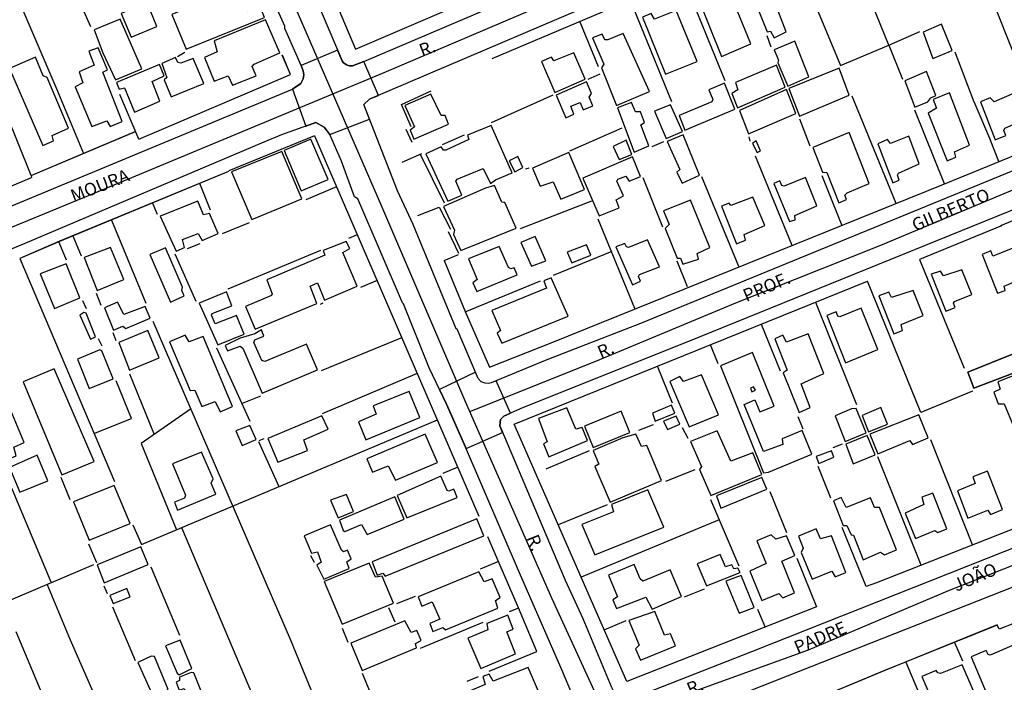
# Model space of a CAD drawing. Units: millimetres. Extents: x 175902 to 180726, y 1665955 to 1668736.
# Drawn here: x 177529 to 177722, y 1667805 to 1667936 of the extents above; entities that cross this region are included whole.
import ezdxf
from ezdxf.enums import TextEntityAlignment as Align

# ---------------------------------------------------------------- set-up
doc = ezdxf.new("R2010")
doc.units = ezdxf.units.MM
for name, color, linetype in [('V-CRUZAMENTO', 1, 'Continuous'), ('V-EDIFICACAO', 2, 'Continuous'), ('V-EIXO_DE_LOGRADOURO', 3, 'Continuous'), ('V-LOTE', 1, 'Continuous'), ('V-NOME_DOS_LOGRADOUROS', 7, 'Continuous'), ('V-QUADRA', 6, 'Continuous'), ('V-TESTADA', 141, 'Continuous')]:
    doc.layers.add(name, color=color, linetype=linetype)

msp = doc.modelspace()

# ---------------------------------------------------------------- linework, layer by layer
at = {"layer": 'V-CRUZAMENTO'}
for points in [[(177597.41, 1667920.02), (177599.1, 1667920.74), (177596.27, 1667927.36), (177594.01, 1667926.51), (177593.42, 1667926.51), (177592.82, 1667926.72), (177592.18, 1667927.17), (177591.97, 1667927.51), (177591.07, 1667929.64), (177583.94, 1667926.62), (177584.34, 1667925.55), (177584.45, 1667924.74), (177584.34, 1667923.97), (177583.85, 1667923.04), (177582.23, 1667921.96), (177584.84, 1667914.66), (177586.85, 1667915.38), (177588.47, 1667914.48), (177589.55, 1667913.04), (177597.34, 1667916.09), (177596.22, 1667918.96)], [(177622.23, 1667864.67), (177621.27, 1667864.28), (177620.72, 1667864.11), (177620.08, 1667864.18), (177619.31, 1667864.45), (177618.73, 1667865.12), (177618.2, 1667866.36), (177611.13, 1667862.96), (177612.51, 1667860.09), (177616.35, 1667851.36), (177623.49, 1667854.51), (177622.93, 1667855.83), (177623.12, 1667857.05), (177623.78, 1667857.73), (177625.05, 1667858.29)]]:
    msp.add_lwpolyline(points, close=True, dxfattribs=at)
at = {"layer": 'V-EDIFICACAO'}
for points in [[(177674.1, 1667944.74), (177673.48, 1667945.73), (177671.67, 1667944.79), (177674.14, 1667938.46), (177673.59, 1667937.92), (177675.5, 1667933.21), (177676.15, 1667933.36), (177676.82, 1667932.05), (177679.21, 1667933.21), (177676.78, 1667939.54), (177680.28, 1667941.15), (177678.27, 1667946.36), (177674.1, 1667944.74)], [(177667.46, 1667942.57), (177661.78, 1667940.14), (177666.51, 1667928.35), (177672.27, 1667930.84), (177667.46, 1667942.57)], [(177558.52, 1667936.6), (177561.33, 1667929.83), (177576.73, 1667936.06), (177575.97, 1667938.01), (177573.42, 1667937.17), (177571.36, 1667941.98), (177558.52, 1667936.6)], [(177548.59, 1667936.82), (177550.54, 1667932.14), (177555.61, 1667934.23), (177553.69, 1667938.9), (177548.59, 1667936.82)], [(177657.59, 1667937.42), (177653.32, 1667935.71), (177652.72, 1667936.83), (177651.01, 1667936.09), (177655.48, 1667924.9), (177661.75, 1667927.39), (177657.59, 1667937.42)], [(177548.41, 1667935.72), (177543.27, 1667933.62), (177544.96, 1667929.07), (177547.48, 1667923.79), (177552.64, 1667925.93), (177548.41, 1667935.72)], [(177566.86, 1667931.42), (177567.46, 1667929.26), (177564.94, 1667928.17), (177566.82, 1667923.53), (177569.6, 1667924.6), (177570.43, 1667922.72), (177575.07, 1667924.6), (177574.32, 1667926.38), (177574.69, 1667926.89), (177579.77, 1667929.08), (177576.95, 1667935.58), (177566.86, 1667931.42)], [(177709.71, 1667934.74), (177706.09, 1667933.16), (177708.04, 1667927.97), (177711.79, 1667929.54), (177709.71, 1667934.74)], [(177644.16, 1667931.63), (177643.57, 1667931.66), (177643.07, 1667932.78), (177641.17, 1667932.05), (177643.39, 1667926.85), (177642.93, 1667926.17), (177645.87, 1667918.73), (177652.34, 1667921.47), (177647.2, 1667932.91), (177644.16, 1667931.63)], [(177676.83, 1667929.67), (177677.68, 1667927.64), (177677.58, 1667927.12), (177679.55, 1667922.56), (177683.64, 1667924.37), (177680.91, 1667931.41), (177676.83, 1667929.67)], [(177540.32, 1667925.36), (177541.04, 1667923.2), (177539.52, 1667922.42), (177542.83, 1667914.59), (177545.74, 1667915.74), (177546.41, 1667914.59), (177548.8, 1667915.57), (177544.96, 1667925.32), (177545.91, 1667925.73), (177544.07, 1667930.09), (177542.25, 1667929.42), (177543.31, 1667926.69), (177540.32, 1667925.36)], [(177633.6, 1667927.49), (177633.1, 1667928.27), (177631.17, 1667927.4), (177633.78, 1667921.27), (177639.73, 1667923.9), (177637.47, 1667929.11), (177633.6, 1667927.49)], [(177526.66, 1667926), (177533.22, 1667910.89), (177535.3, 1667911.77), (177535, 1667912.84), (177538.24, 1667914.27), (177534.07, 1667924.27), (177533.29, 1667924.55), (177531.76, 1667928.26), (177526.66, 1667926)], [(177547.69, 1667923.23), (177548.17, 1667921.96), (177549.22, 1667922.21), (177551.19, 1667917.44), (177556.21, 1667919.57), (177554.68, 1667923.49), (177557.03, 1667924.56), (177556.08, 1667926.77), (177547.69, 1667923.23)], [(177560.31, 1667927.06), (177559.74, 1667927.2), (177559.25, 1667928.14), (177556.56, 1667926.99), (177557.53, 1667924.22), (177557.02, 1667923.79), (177558.43, 1667920.43), (177564.82, 1667923.04), (177562.72, 1667927.96), (177560.31, 1667927.06)], [(177669.25, 1667923.27), (177669.71, 1667921.82), (177668.52, 1667921.07), (177669.63, 1667918.3), (177679.04, 1667922.36), (177677.33, 1667926.68), (177669.25, 1667923.27)], [(177679.72, 1667922.09), (177681.85, 1667916.63), (177691.6, 1667920.8), (177689.59, 1667926.08), (177679.72, 1667922.09)], [(177702.51, 1667923.58), (177704.5, 1667918.43), (177707.06, 1667919.48), (177707.59, 1667920.26), (177708.6, 1667920.7), (177706.8, 1667925.44), (177702.51, 1667923.58)], [(177634.03, 1667920.77), (177635.94, 1667916.33), (177637.47, 1667917.02), (177636.88, 1667918.59), (177638.71, 1667919.34), (177639.34, 1667917.92), (177641.26, 1667918.67), (177640.5, 1667920.38), (177640.96, 1667921.1), (177639.98, 1667923.4), (177634.03, 1667920.77)], [(177664, 1667921.82), (177664.78, 1667919.92), (177664.59, 1667919.48), (177658.17, 1667916.76), (177659.32, 1667913.9), (177669.12, 1667918), (177667.07, 1667923.1), (177664, 1667921.82)], [(177604.29, 1667918.72), (177606.21, 1667914.58), (177605.32, 1667913.87), (177606.09, 1667912.16), (177612.89, 1667915.1), (177612.21, 1667916.8), (177611.41, 1667916.77), (177609.44, 1667920.97), (177604.29, 1667918.72)], [(177670.06, 1667917.75), (177671.8, 1667913.18), (177681.08, 1667917.14), (177679.25, 1667921.87), (177670.06, 1667917.75)], [(177708.09, 1667919.91), (177708.72, 1667918.21), (177707.07, 1667917.23), (177710.85, 1667907.9), (177712.51, 1667908.62), (177712.27, 1667909.61), (177715.24, 1667910.95), (177711.27, 1667921.23), (177708.09, 1667919.91)], [(177720.06, 1667919.45), (177719.31, 1667920.26), (177717.37, 1667919.44), (177720.27, 1667912), (177722.35, 1667912.85), (177721.96, 1667913.83), (177722.13, 1667914.29), (177726.02, 1667915.99), (177723.96, 1667921.14), (177720.06, 1667919.45)], [(177649.6, 1667917.53), (177648.8, 1667919.36), (177646.08, 1667918.26), (177649.32, 1667909.56), (177652.25, 1667910.85), (177650.64, 1667914.93), (177651.4, 1667915.4), (177650.59, 1667917.47), (177649.6, 1667917.53)], [(177656.49, 1667918.9), (177653.32, 1667917.66), (177655.62, 1667912.25), (177658.85, 1667913.62), (177656.49, 1667918.9)], [(177612.38, 1667909.94), (177611.92, 1667909.99), (177611.47, 1667910.63), (177608.43, 1667909.26), (177612.73, 1667899.93), (177615.5, 1667901.14), (177614.35, 1667903.86), (177614.55, 1667904.24), (177619.66, 1667906.36), (177621.15, 1667903.43), (177622.09, 1667904.15), (177625.38, 1667905.52), (177621.24, 1667914.84), (177616.64, 1667912.92), (177616.9, 1667912.04), (177612.38, 1667909.94)], [(177684.45, 1667910.51), (177686.32, 1667905.65), (177687.18, 1667905.58), (177689.52, 1667899.64), (177691.09, 1667900.28), (177690.75, 1667901.14), (177691.17, 1667901.59), (177695.52, 1667903.42), (177691.6, 1667913.43), (177684.45, 1667910.51)], [(177580.57, 1667909.87), (177583.93, 1667901.95), (177589.27, 1667904.2), (177585.85, 1667912.16), (177580.57, 1667909.87)], [(177645.22, 1667910.72), (177646.38, 1667908.11), (177648.92, 1667909.13), (177647.76, 1667911.95), (177645.22, 1667910.72)], [(177655.83, 1667911.7), (177658.3, 1667906.17), (177657.7, 1667905.65), (177658.81, 1667903.48), (177662.18, 1667905.07), (177658.97, 1667913.01), (177655.83, 1667911.7)], [(177672.57, 1667911.26), (177673.51, 1667909.48), (177674.14, 1667909.85), (177673.33, 1667911.82), (177672.57, 1667911.26)], [(177699.69, 1667911.26), (177699.12, 1667912.04), (177697.18, 1667911.22), (177700.17, 1667903.55), (177701.43, 1667904.07), (177701.1, 1667905.05), (177701.26, 1667905.47), (177705.36, 1667907.27), (177703.31, 1667912.71), (177699.69, 1667911.26)], [(177570.27, 1667905.73), (177574.27, 1667896.37), (177584.07, 1667900.41), (177580.14, 1667909.73), (177570.27, 1667905.73)], [(177629.38, 1667906.45), (177630.91, 1667902.92), (177633.42, 1667903.77), (177634.96, 1667900.32), (177639.6, 1667902.23), (177636.53, 1667909.52), (177629.38, 1667906.45)], [(177624.82, 1667907.9), (177625.93, 1667905.74), (177627.51, 1667906.55), (177626.52, 1667908.75), (177624.82, 1667907.9)], [(177639.25, 1667904.49), (177642.49, 1667897.04), (177646.41, 1667898.62), (177645.82, 1667900.19), (177647.23, 1667900.99), (177645.94, 1667903.9), (177646.15, 1667904.24), (177647.69, 1667904.84), (177648.37, 1667903.9), (177650.59, 1667904.82), (177649.02, 1667908.63), (177639.25, 1667904.49)], [(177678.82, 1667902.92), (177678.36, 1667903), (177677.94, 1667903.95), (177676.78, 1667903.43), (177679.84, 1667895.93), (177681, 1667896.28), (177680.92, 1667897.12), (177685.26, 1667899.01), (177682.99, 1667904.62), (177678.82, 1667902.92)], [(177620.14, 1667902.49), (177611.87, 1667898.87), (177614.04, 1667894.27), (177613.83, 1667893.43), (177615.32, 1667890.28), (177626.19, 1667894.67), (177623.97, 1667899.68), (177623.37, 1667899.73), (177621.92, 1667903), (177620.14, 1667902.49)], [(177556.26, 1667897), (177559.36, 1667890.14), (177561.02, 1667890.83), (177560.66, 1667892.41), (177563.73, 1667893.6), (177564.51, 1667892.23), (177567.63, 1667893.58), (177565.96, 1667897.55), (177564.78, 1667897.25), (177563.62, 1667899.93), (177556.26, 1667897)], [(177655.14, 1667898.05), (177656.21, 1667895.36), (177655.45, 1667894.61), (177657.82, 1667888.73), (177658.42, 1667888.78), (177658.93, 1667887.55), (177662, 1667888.57), (177661.75, 1667889.64), (177664.18, 1667890.84), (177660.42, 1667900.15), (177655.14, 1667898.05)], [(177672.69, 1667900.75), (177668.31, 1667899.08), (177667.98, 1667899.56), (177666.51, 1667898.95), (177669.42, 1667891.6), (177671.2, 1667892.32), (177670.98, 1667893.38), (177675.04, 1667895.17), (177672.69, 1667900.75)], [(177577.17, 1667884.47), (177578.27, 1667881.75), (177578.14, 1667881.41), (177573, 1667879.24), (177574.9, 1667874.81), (177587.04, 1667879.83), (177585.69, 1667883.28), (177587.14, 1667883.91), (177588.54, 1667880.51), (177594.97, 1667883.23), (177592.15, 1667889.84), (177593.52, 1667890.66), (177592.79, 1667892.02), (177588.28, 1667890.27), (177588.58, 1667889.31), (177577.17, 1667884.47)], [(177627.12, 1667891.81), (177629.2, 1667887.2), (177632.01, 1667888.22), (177629.89, 1667893.03), (177627.12, 1667891.81)], [(177647.53, 1667891.64), (177645.78, 1667890.95), (177649.01, 1667883.54), (177650.58, 1667884.22), (177650.2, 1667885.12), (177650.39, 1667885.55), (177654.3, 1667887.05), (177651.95, 1667892.35), (177648.24, 1667890.86), (177647.86, 1667890.95), (177647.53, 1667891.64)], [(177541.3, 1667888.86), (177543.87, 1667882.4), (177549.1, 1667884.58), (177546.5, 1667890.86), (177541.3, 1667888.86)], [(177554.2, 1667889.47), (177558.26, 1667880.14), (177560.94, 1667881.35), (177560.52, 1667882.4), (177560.64, 1667883.03), (177557.31, 1667890.78), (177554.2, 1667889.47)], [(177616.78, 1667888.65), (177618.52, 1667884.59), (177617.66, 1667883.91), (177618.43, 1667882.22), (177626.4, 1667885.46), (177625.8, 1667886.86), (177625.12, 1667886.66), (177624.66, 1667886.94), (177622.82, 1667891.03), (177616.78, 1667888.65)], [(177636.19, 1667889.93), (177637.09, 1667887.85), (177640.87, 1667889.33), (177639.98, 1667891.37), (177636.19, 1667889.93)], [(177723.59, 1667890.65), (177719.83, 1667889.17), (177719.39, 1667890.19), (177717.7, 1667889.46), (177720.69, 1667881.89), (177722.22, 1667882.43), (177722.01, 1667883.24), (177726.61, 1667885.23), (177724.47, 1667890.69), (177723.59, 1667890.65)], [(177532.7, 1667885.7), (177535.48, 1667878.86), (177540.46, 1667880.93), (177537.77, 1667887.63), (177532.7, 1667885.7)], [(177710.08, 1667885.25), (177709.53, 1667886.18), (177707.7, 1667885.63), (177710.59, 1667878.35), (177712.38, 1667879.03), (177712.09, 1667879.88), (177712.27, 1667880.23), (177715.67, 1667881.6), (177713.74, 1667886.48), (177710.08, 1667885.25)], [(177621.42, 1667878.44), (177623.12, 1667874.57), (177622.44, 1667874), (177623.34, 1667872.08), (177636.4, 1667877.36), (177633.04, 1667884.86), (177631.63, 1667884.3), (177632.14, 1667882.87), (177621.42, 1667878.44)], [(177699.87, 1667881.02), (177699.38, 1667882.06), (177697.44, 1667881.33), (177700.33, 1667873.88), (177702.07, 1667874.51), (177701.77, 1667875.74), (177706.12, 1667877.5), (177704.16, 1667882.43), (177699.87, 1667881.02)], [(177567.03, 1667875.88), (177566.3, 1667877.54), (177566.47, 1667877.87), (177570.3, 1667879.42), (177569.28, 1667882.13), (177563.92, 1667879.92), (177567.55, 1667871.75), (177572.73, 1667873.84), (177571.24, 1667877.49), (177567.03, 1667875.88)], [(177547.86, 1667880.1), (177545.31, 1667879.02), (177547.09, 1667874.6), (177548.92, 1667875.37), (177549.52, 1667874.93), (177554.3, 1667876.99), (177553.27, 1667879.28), (177549.1, 1667877.66), (177547.86, 1667880.1)], [(177689.77, 1667877.2), (177689.38, 1667877.33), (177689, 1667878.22), (177687.18, 1667877.5), (177690.87, 1667868.17), (177697.19, 1667870.84), (177693.94, 1667878.9), (177689.77, 1667877.2)], [(177541.27, 1667878.09), (177540.46, 1667877.54), (177542.59, 1667872.86), (177543.56, 1667873.28), (177541.73, 1667877.96), (177541.27, 1667878.09)], [(177548.11, 1667872.17), (177550.24, 1667866.77), (177556.05, 1667869.17), (177553.82, 1667874.51), (177548.11, 1667872.17)], [(177576.23, 1667868.64), (177574.66, 1667872.17), (177574.84, 1667872.73), (177576.61, 1667873.45), (177576.14, 1667874.68), (177574.86, 1667873.91), (177571.96, 1667873.02), (177569.03, 1667871.62), (177569.5, 1667870.55), (177571.98, 1667871.49), (177572.48, 1667871.06), (177576.31, 1667862.21), (177587.18, 1667866.81), (177584.97, 1667871.88), (177576.81, 1667868.46), (177576.23, 1667868.64)], [(177564.7, 1667873.37), (177561.97, 1667872.29), (177561.15, 1667873.62), (177558.09, 1667872.29), (177562.14, 1667862.75), (177563.02, 1667862.84), (177564.43, 1667859.6), (177567.07, 1667860.58), (177568, 1667858.58), (177570.43, 1667859.6), (177564.7, 1667873.37)], [(177679.3, 1667872.26), (177678.52, 1667873.61), (177676.99, 1667872.89), (177679.43, 1667866.77), (177678.61, 1667866.25), (177681.73, 1667858.42), (177683.94, 1667859.4), (177682.18, 1667864.07), (177686.58, 1667866.12), (177683.5, 1667873.87), (177679.3, 1667872.26)], [(177544.42, 1667870.76), (177539.98, 1667868.89), (177542.32, 1667863.14), (177547.02, 1667865.05), (177544.79, 1667870.55), (177544.42, 1667870.76)], [(177666.34, 1667867.61), (177674.73, 1667846.58), (177675.75, 1667846.7), (177684.23, 1667850.23), (177682.34, 1667854.89), (177678.4, 1667853.27), (177678.52, 1667852.16), (177674.73, 1667850.8), (177670.98, 1667859.99), (177673.03, 1667860.92), (177674.05, 1667858.55), (177676.83, 1667859.71), (177672.57, 1667870.2), (177666.34, 1667867.61)], [(177714.9, 1667866.38), (177724, 1667870.05), (177725.34, 1667866.78), (177716.08, 1667863.23), (177714.9, 1667866.38), (177716.08, 1667863.23), (177725.34, 1667866.78), (177724, 1667870.05)], [(177535.45, 1667867.02), (177529.33, 1667864.46), (177536.92, 1667846.19), (177543.27, 1667848.82), (177535.45, 1667867.02)], [(177659.07, 1667864.51), (177658.32, 1667865.53), (177656.34, 1667864.51), (177660.18, 1667855.64), (177665.93, 1667858), (177662.59, 1667865.82), (177659.07, 1667864.51)], [(177725.42, 1667866.3), (177720.79, 1667864.43), (177721.24, 1667863.02), (177720.01, 1667862.46), (177720.82, 1667860.11), (177722.05, 1667860.16), (177723.93, 1667855.52), (177728.91, 1667857.66), (177725.42, 1667866.3)], [(177672.79, 1667863.47), (177672.23, 1667863.2), (177672.49, 1667862.51), (177673.2, 1667862.83), (177672.79, 1667863.47)], [(177598.08, 1667859.73), (177598.68, 1667858.12), (177595.18, 1667856.62), (177596.62, 1667853.09), (177607.23, 1667857.47), (177605.18, 1667862.58), (177598.08, 1667859.73)], [(177526.23, 1667860.42), (177525.9, 1667860.55), (177522.73, 1667859.18), (177524.74, 1667854.23), (177523.38, 1667853.48), (177525.34, 1667848.83), (177527.98, 1667849.9), (177527.5, 1667851.64), (177529.51, 1667852.56), (177526.23, 1667860.42)], [(177630.58, 1667857.27), (177632.27, 1667852.7), (177631.51, 1667852.28), (177632.62, 1667849.73), (177640.16, 1667852.96), (177639.13, 1667855.47), (177637.86, 1667855.18), (177636.1, 1667859.35), (177630.58, 1667857.27)], [(177652.93, 1667858.28), (177653.49, 1667856.75), (177657.36, 1667858.29), (177656.66, 1667859.87), (177652.93, 1667858.28)], [(177692.07, 1667859.18), (177688.8, 1667857.81), (177690.79, 1667852.76), (177694.93, 1667854.43), (177692.96, 1667859.22), (177692.07, 1667859.18)], [(177694.12, 1667857.82), (177695.4, 1667854.62), (177699.1, 1667856.13), (177697.81, 1667859.39), (177694.12, 1667857.82)], [(177577.37, 1667853.33), (177579.34, 1667848.67), (177585.17, 1667851), (177584.44, 1667853.09), (177589.21, 1667855.13), (177588.02, 1667857.78), (177577.37, 1667853.33)], [(177639.61, 1667855.74), (177641.3, 1667851.56), (177648.51, 1667854.5), (177646.79, 1667858.67), (177639.61, 1667855.74)], [(177655.14, 1667856.75), (177655.87, 1667855.1), (177658.3, 1667856.14), (177657.61, 1667857.73), (177655.14, 1667856.75)], [(177695.65, 1667854.16), (177697.18, 1667850.33), (177703.51, 1667852.93), (177704, 1667852.16), (177707.07, 1667853.45), (177705.28, 1667857.95), (177695.65, 1667854.16)], [(177571.12, 1667854.83), (177572.32, 1667851.95), (177575.08, 1667853.11), (177573.88, 1667855.9), (177571.12, 1667854.83)], [(177596.85, 1667849.35), (177597.94, 1667846.7), (177601.01, 1667847.93), (177602.5, 1667845.17), (177610.72, 1667848.62), (177608.32, 1667854.2), (177596.85, 1667849.35)], [(177647.1, 1667853.43), (177641.3, 1667850.99), (177642.42, 1667848.3), (177641.65, 1667847.82), (177644.62, 1667840.79), (177654.72, 1667845.06), (177651.86, 1667851.98), (177650.76, 1667851.77), (177649.67, 1667854.16), (177647.1, 1667853.43)], [(177660.43, 1667852.76), (177662.55, 1667847.81), (177662.17, 1667847.21), (177664.39, 1667842.14), (177674.4, 1667846.24), (177672.68, 1667850.54), (177668.35, 1667848.87), (177665.67, 1667854.82), (177660.43, 1667852.76)], [(177690.91, 1667852.23), (177692.37, 1667848.32), (177696.72, 1667850.13), (177695.13, 1667853.94), (177690.91, 1667852.23)], [(177526.62, 1667847.65), (177528.65, 1667842.79), (177534.15, 1667844.99), (177532.05, 1667850.07), (177526.62, 1667847.65)], [(177558.64, 1667848.36), (177561.2, 1667842.17), (177561.02, 1667841.63), (177559.03, 1667840.82), (177559.62, 1667839.25), (177567.2, 1667842.39), (177566.26, 1667844.57), (177566.64, 1667845.38), (177564.38, 1667850.66), (177558.64, 1667848.36)], [(177685.12, 1667849.76), (177685.6, 1667848.41), (177688.57, 1667849.64), (177688.1, 1667850.91), (177685.12, 1667849.76)], [(177602.8, 1667842.14), (177604.68, 1667837.72), (177614.6, 1667841.72), (177613.91, 1667843.38), (177612.97, 1667842.99), (177612.64, 1667843.13), (177611.39, 1667845.9), (177602.8, 1667842.14)], [(177665.5, 1667842.06), (177666.39, 1667839.64), (177675.38, 1667843.37), (177674.41, 1667845.69), (177665.5, 1667842.06)], [(177715.87, 1667845.8), (177716.3, 1667844.48), (177712.86, 1667843.05), (177714.9, 1667837.67), (177718.79, 1667839.26), (177719.36, 1667838.39), (177721.67, 1667839.41), (177718.74, 1667846.9), (177715.87, 1667845.8)], [(177539.22, 1667840.86), (177542.28, 1667833.34), (177550.33, 1667836.61), (177547.18, 1667844.06), (177539.22, 1667840.86)], [(177589.72, 1667841.2), (177591.18, 1667837.72), (177594.25, 1667838.98), (177592.83, 1667842.35), (177589.72, 1667841.2)], [(177591.49, 1667837.25), (177592.2, 1667835.24), (177592.5, 1667835.08), (177595.82, 1667836.4), (177596.93, 1667834.49), (177604.2, 1667837.46), (177602.37, 1667841.89), (177591.49, 1667837.25)], [(177644.92, 1667840.35), (177645.26, 1667838.9), (177639.09, 1667836.43), (177641.65, 1667830.47), (177655.15, 1667835.93), (177652.03, 1667843.21), (177644.92, 1667840.35)], [(177691.01, 1667839.76), (177689.98, 1667841.76), (177688.5, 1667841.09), (177690.4, 1667836.26), (177691.13, 1667836.26), (177691.95, 1667834.43), (177692.45, 1667834.35), (177694.36, 1667829.5), (177697.74, 1667830.98), (177698.54, 1667830.47), (177700.85, 1667831.46), (177697.52, 1667839.8), (177696.55, 1667839.76), (177695.75, 1667841.68), (177691.01, 1667839.76)], [(177702.58, 1667838.69), (177704.64, 1667833.71), (177708.43, 1667835.24), (177709.02, 1667834.87), (177710.76, 1667835.59), (177708.04, 1667842.57), (177705.88, 1667841.77), (177706.25, 1667840.36), (177702.58, 1667838.69)], [(177584.5, 1667834.19), (177585.94, 1667830.81), (177587.14, 1667831.05), (177587.9, 1667829.03), (177587.01, 1667828.43), (177588.4, 1667825.7), (177593.4, 1667827.76), (177592.88, 1667829.11), (177593.78, 1667829.67), (177593.05, 1667831.37), (177592.24, 1667831.07), (177591.85, 1667831.37), (177589.68, 1667836.39), (177584.5, 1667834.19)], [(177597.88, 1667829.12), (177598.84, 1667826.51), (177599.99, 1667826.86), (177600.46, 1667826.3), (177619.83, 1667834.22), (177618.45, 1667837.55), (177597.88, 1667829.12)], [(177676.27, 1667834.43), (177673.42, 1667833.21), (177675.28, 1667828.78), (177672.06, 1667827.25), (177674.44, 1667821.53), (177677.79, 1667822.86), (177678.53, 1667822.01), (177680.83, 1667823), (177678.36, 1667829.2), (177680.92, 1667830.32), (177679.25, 1667834.18), (177677.2, 1667833.55), (177676.27, 1667834.43)], [(177685.09, 1667835.55), (177681.64, 1667834.13), (177682.53, 1667831.76), (177682.18, 1667830.95), (177684.31, 1667825.67), (177688.17, 1667827.29), (177688.8, 1667826.18), (177690.92, 1667826.99), (177688.1, 1667834.18), (177685.97, 1667833.59), (177685.09, 1667835.55)], [(177543.87, 1667828.48), (177545.26, 1667824.95), (177553.87, 1667828.56), (177552.43, 1667832.06), (177543.87, 1667828.48)], [(177661.75, 1667828.69), (177663.54, 1667824.38), (177670.14, 1667826.99), (177669.74, 1667827.88), (177668.9, 1667827.71), (177668.51, 1667828.51), (177667.29, 1667828.13), (177666.24, 1667830.52), (177661.75, 1667828.69)], [(177588.46, 1667825.23), (177591.99, 1667816.85), (177602.08, 1667820.98), (177599.86, 1667826.26), (177598.54, 1667826.09), (177597.28, 1667828.86), (177588.46, 1667825.23)], [(177644.29, 1667826.51), (177646.08, 1667822.24), (177645.13, 1667821.66), (177645.87, 1667819.96), (177651.64, 1667822.18), (177652.88, 1667819.82), (177658.63, 1667822.3), (177656.42, 1667827.53), (177651.06, 1667825.32), (177650.5, 1667825.79), (177649.36, 1667828.55), (177644.29, 1667826.51)], [(177606.9, 1667822.21), (177607.66, 1667820.42), (177609.7, 1667821.23), (177611.15, 1667817.82), (177609.19, 1667816.97), (177609.79, 1667815.44), (177611.76, 1667816.21), (177612.3, 1667815.74), (177622.56, 1667820), (177622.09, 1667821.53), (177623.04, 1667822.1), (177621.45, 1667825.74), (177619.89, 1667825.19), (177618.86, 1667827.12), (177606.9, 1667822.21)], [(177667.36, 1667825.28), (177669.96, 1667819.03), (177672.9, 1667820.12), (177670.39, 1667826.43), (177667.36, 1667825.28)], [(177546.37, 1667822.47), (177547.02, 1667820.89), (177550.33, 1667822.22), (177549.69, 1667823.87), (177546.37, 1667822.47)], [(177620.39, 1667817.01), (177620.6, 1667815.74), (177616.69, 1667814.12), (177619.21, 1667808.17), (177626.05, 1667811.02), (177624.31, 1667815.35), (177625.58, 1667815.86), (177624.56, 1667818.63), (177620.39, 1667817.01)], [(177648.28, 1667817.57), (177650.34, 1667812.72), (177649.6, 1667811.99), (177650.59, 1667809.77), (177657.45, 1667812.57), (177656.46, 1667814.97), (177655.32, 1667814.72), (177653.39, 1667819.36), (177648.28, 1667817.57)], [(177593.68, 1667813.1), (177595.9, 1667807.78), (177606.6, 1667812.21), (177606.43, 1667813.06), (177607.49, 1667813.62), (177606.64, 1667815.64), (177605.53, 1667815.23), (177604.33, 1667817.48), (177593.68, 1667813.1)], [(177557.32, 1667812.59), (177559.57, 1667807.22), (177559.96, 1667806.89), (177562.48, 1667808.12), (177560.17, 1667813.73), (177557.32, 1667812.59)], [(177719.25, 1667810.76), (177718.86, 1667810.88), (177718.46, 1667811.7), (177715.54, 1667810.42), (177720.61, 1667798.46), (177724.3, 1667799.99), (177724.82, 1667799.85), (177725.5, 1667798.49), (177727.3, 1667799.26), (177726.87, 1667800.84), (177728.7, 1667801.75), (177724.01, 1667812.76), (177719.25, 1667810.76)], [(177554.47, 1667810.58), (177551.86, 1667809.32), (177554.89, 1667802.66), (177557.79, 1667804.01), (177555.1, 1667810.5), (177554.47, 1667810.58)], [(177713.75, 1667808.89), (177709.54, 1667807.19), (177708.98, 1667807.3), (177708.69, 1667807.78), (177705.87, 1667806.54), (177711.03, 1667794.53), (177715.32, 1667796.1), (177715.66, 1667795.3), (177717.46, 1667796.03), (177717.12, 1667797.01), (177718.61, 1667797.73), (177713.75, 1667808.89)], [(177562.31, 1667807.35), (177560.06, 1667806.42), (177560.04, 1667805.81), (177559.41, 1667805.44), (177559.96, 1667803.91), (177560.98, 1667804.19), (177562.26, 1667801.27), (177564.82, 1667802.38), (177562.85, 1667807.26), (177562.31, 1667807.35)], [(177621.67, 1667805.65), (177620.9, 1667807.01), (177619.62, 1667806.54), (177620.1, 1667805.01), (177617.11, 1667803.77), (177617.97, 1667801.39), (177613.8, 1667799.65), (177616.39, 1667793.46), (177630.74, 1667799.56), (177631.21, 1667802.11), (177628.52, 1667808.37), (177621.67, 1667805.65)]]:
    msp.add_lwpolyline(points, close=True, dxfattribs=at)
at = {"layer": 'V-EIXO_DE_LOGRADOURO'}
for points in [[(177831.47, 1667729.9), (177780.26, 1667708), (177755.44, 1667698.06), (177702.53, 1667675.87), (177696.95, 1667674.33), (177681.96, 1667710.5), (177666.99, 1667744.75), (177650.67, 1667783.82), (177633.19, 1667821.93), (177616.29, 1667860.42), (177599.78, 1667898.91), (177566.38, 1667975.89), (177550.06, 1668014.38), (177534.32, 1668052.87), (177520.13, 1668090.78), (177505.55, 1668128.89), (177490.58, 1668167), (177488.75, 1668170.76), (177413.62, 1668139.7), (177359.74, 1668117.9), (177348.76, 1668112.69)], [(177349.36, 1667820.33), (177375.27, 1667831.64), (177402.79, 1667842.54), (177485.54, 1667877.75), (177543.28, 1667901.49), (177600.24, 1667925.23), (177826.56, 1668021.71), (177830.88, 1668022.96)], [(177617.06, 1667858.66), (177641.8, 1667868.52), (177669.32, 1667880), (177697.8, 1667891.29), (177726.09, 1667903.16), (177831.04, 1667945.6)], [(177582.37, 1667772.46), (177604.32, 1667781.84), (177633.77, 1667794.09), (177656.27, 1667801.9), (177683.6, 1667811.84), (177711.31, 1667823.51), (177739.99, 1667834.8), (177769.05, 1667845.7), (177797.92, 1667857.37), (177827.18, 1667868.85), (177831.19, 1667870.29)]]:
    msp.add_lwpolyline(points, dxfattribs=at)
at = {"layer": 'V-LOTE'}
for points in [[(177583.97, 1667985.34), (177573.16, 1667980.69), (177594.61, 1667929.79), (177641.37, 1667949.9)], [(177709.27, 1667965.2), (177696.53, 1667959.72), (177684.6, 1667954.89), (177676.21, 1667951.18), (177621.38, 1667927.9)], [(177520.54, 1667957.68), (177535.94, 1667921.87), (177541.18, 1667909.34)], [(177679.16, 1667952.48), (177689.91, 1667926.61), (177699.38, 1667930.61), (177688.81, 1667956.6)], [(177658.96, 1667943.77), (177667.16, 1667923.67)], [(177648.59, 1667939.43), (177656.67, 1667919.5)], [(177719.8, 1667939.16), (177723.94, 1667928.81)], [(177541, 1667937.78), (177542.54, 1667934.23)], [(177638.69, 1667935.2), (177642.25, 1667926.39)], [(177699.37, 1667930.61), (177705.49, 1667933.27)], [(177676.26, 1667930.21), (177675.47, 1667932.41)], [(177699.38, 1667930.61), (177702.07, 1667923.89)], [(177559.63, 1667928.39), (177561.09, 1667929.23)], [(177581.85, 1667924.84), (177580.22, 1667928.66)], [(177716.11, 1667919.38), (177712.4, 1667929.21)], [(177552.02, 1667912.14), (177581.85, 1667924.84)], [(177640.31, 1667923.91), (177642.68, 1667924.97)], [(177530.92, 1667904.99), (177523.47, 1667923.42)], [(177552.02, 1667912.14), (177548.33, 1667920.89)], [(177612.05, 1667888.31), (177616.13, 1667878.28), (177620.92, 1667867.33), (177633.38, 1667872.24), (177709.88, 1667903.17), (177751.49, 1667920.18)], [(177621.34, 1667915.39), (177633.46, 1667920.82)], [(177700.81, 1667899.51), (177692.16, 1667920.58)], [(177716.06, 1667919.52), (177719.33, 1667911.86)], [(177710.31, 1667903.35), (177704.48, 1667917.84)], [(177681.81, 1667916.1), (177683.83, 1667910.8)], [(177530.92, 1667905), (177551.39, 1667913.63)], [(177636.69, 1667909.86), (177647.01, 1667914.37)], [(177586.58, 1667912.8), (177618.83, 1667838.1)], [(177611.69, 1667911.06), (177616.01, 1667913)], [(177652.89, 1667910.7), (177655.15, 1667911.66)], [(177671.9, 1667912.56), (177672.06, 1667911.75)], [(177720.96, 1667907.74), (177719.26, 1667912.05)], [(177603.76, 1667907.6), (177607.63, 1667909.31)], [(177680.37, 1667891.26), (177673.18, 1667908.82)], [(177569.67, 1667905.77), (177536.45, 1667892.04), (177528.69, 1667888.66)], [(177628.1, 1667906.3), (177628.73, 1667906.53)], [(177403.23, 1667850.8), (177530.96, 1667904.61)], [(177530.91, 1667905.01), (177530.96, 1667904.61)], [(177566.14, 1667898.17), (177564.02, 1667903.45)], [(177654.99, 1667894.82), (177651.09, 1667904.53)], [(177669.88, 1667887.12), (177662.66, 1667904.73)], [(177686.19, 1667904.99), (177690.11, 1667895.19)], [(177590.88, 1667902.75), (177584.85, 1667900.24)], [(177640.96, 1667899.98), (177626.93, 1667894.51)], [(177554.72, 1667899.53), (177555.65, 1667897.4)], [(177606.85, 1667897.12), (177611.04, 1667898.8)], [(177546.66, 1667896.22), (177553.44, 1667879.9)], [(177568.48, 1667893.62), (177573.8, 1667895.74)], [(177649.47, 1667878.87), (177642.25, 1667896.43)], [(177721.49, 1667895.1), (177705.37, 1667888.51)], [(177536.33, 1667891.92), (177537.81, 1667888.41)], [(177539.1, 1667893.14), (177540.71, 1667889.24)], [(177594.94, 1667893.33), (177593.21, 1667892.59)], [(177561.58, 1667890.65), (177564.08, 1667891.65)], [(177587.74, 1667890.28), (177569.54, 1667882.64)], [(177644.96, 1667890.04), (177633.42, 1667885.32)], [(177528.69, 1667888.67), (177547.25, 1667844.87)], [(177563.31, 1667880.25), (177559.21, 1667889.51)], [(177612.05, 1667888.31), (177614.87, 1667889.5)], [(177659.82, 1667883.1), (177657.8, 1667888.15)], [(177705.38, 1667888.51), (177714.19, 1667867.14)], [(177598.86, 1667884.35), (177595.57, 1667883.01)], [(177616.15, 1667878.23), (177630.93, 1667884.27)], [(177685.16, 1667820.28), (177647.91, 1667805.62), (177625.75, 1667856.16), (177695.17, 1667884.22)], [(177685.14, 1667820.27), (177647.91, 1667805.62), (177625.75, 1667856.16), (177695.17, 1667884.22)], [(177715.8, 1667862.63), (177705.64, 1667858.44), (177695.17, 1667884.25)], [(177541.01, 1667880.46), (177541.72, 1667878.87)], [(177543.68, 1667881.85), (177544.56, 1667879.54)], [(177587.72, 1667879.73), (177588.26, 1667879.96)], [(177684.95, 1667880.12), (177693.03, 1667860.01)], [(177554.8, 1667876.4), (177581.81, 1667813.89), (177586.43, 1667802.6)], [(177674.3, 1667875.79), (177678.02, 1667866.6)], [(177544.09, 1667872.96), (177544.8, 1667871.54)], [(177546.93, 1667874.14), (177547.52, 1667872.6)], [(177603.52, 1667873.02), (177587.89, 1667866.63)], [(177573.92, 1667856.66), (177567.39, 1667871.1)], [(177664.26, 1667871.76), (177665.78, 1667868.05)], [(177653.89, 1667867.57), (177656.84, 1667860.34)], [(177550.25, 1667866.03), (177555.06, 1667854.1)], [(177606.7, 1667866.11), (177588.07, 1667858.2)], [(177543.23, 1667854.31), (177550.61, 1667857.24), (177547.61, 1667864.65)], [(177575.92, 1667861.66), (177572.36, 1667860.2)], [(177562.21, 1667859.11), (177552.51, 1667852.32), (177559.47, 1667835.39)], [(177681.53, 1667857.65), (177682.5, 1667855.23)], [(177552.6, 1667832.52), (177610.71, 1667856.96)], [(177650.24, 1667854.95), (177653.14, 1667856.08)], [(177658.78, 1667855.51), (177659.91, 1667853.41)], [(177575.7, 1667852.92), (177576.7, 1667853.33)], [(177579.61, 1667843.86), (177575.65, 1667852.7)], [(177688.41, 1667851.56), (177690.29, 1667852.31)], [(177715.83, 1667832.42), (177707.64, 1667853.04)], [(177632.04, 1667847.39), (177640.6, 1667850.95)], [(177705.74, 1667828.47), (177697.2, 1667849.75)], [(177534.81, 1667825.1), (177525.21, 1667848.06)], [(177614.68, 1667847.69), (177611.78, 1667846.42)], [(177687.96, 1667841.62), (177685.49, 1667847.8)], [(177538.54, 1667841.25), (177536.78, 1667845.67)], [(177655.56, 1667844.96), (177661.36, 1667847.21)], [(177746.66, 1667844.53), (177696.94, 1667824.95), (177694.9, 1667824.27)], [(177675.99, 1667842.94), (177679.28, 1667834.88)], [(177634.46, 1667836.42), (177644.1, 1667840.36)], [(177669.98, 1667828.24), (177664.38, 1667841.25)], [(177550.9, 1667836.34), (177552.6, 1667832.52)], [(177584.41, 1667779.34), (177560.48, 1667835.8)], [(177666.06, 1667837.36), (177638.94, 1667826.09)], [(177694.9, 1667824.27), (177690.18, 1667835.85)], [(177622.85, 1667828.86), (177620.6, 1667834.02)], [(177542.17, 1667832.66), (177543.72, 1667828.94)], [(177586.55, 1667828.97), (177585.84, 1667830.27)], [(177525.65, 1667821.13), (177543.24, 1667828.6)], [(177554.39, 1667828.14), (177560.07, 1667814.66)], [(177622.72, 1667829.16), (177619.12, 1667827.65)], [(177626.62, 1667820.06), (177622.85, 1667828.86)], [(177681.33, 1667829.85), (177685.16, 1667820.27)], [(177533.97, 1667824.75), (177538.56, 1667813.75), (177546.5, 1667795.73)], [(177545.19, 1667824.35), (177545.84, 1667822.86)], [(177742.51, 1667824.28), (177721.02, 1667815.89), (177720.63, 1667816.7), (177698.59, 1667807.77), (177682.55, 1667801.06)], [(177606.33, 1667822.3), (177602.69, 1667820.85)], [(177659.24, 1667822.23), (177663.19, 1667823.81)], [(177546.89, 1667820.27), (177551.33, 1667809.73)], [(177602.42, 1667817.25), (177601.19, 1667820.07)], [(177626.64, 1667820.01), (177624.78, 1667819.28)], [(177630.26, 1667811.51), (177626.62, 1667820.06)], [(177675.08, 1667816.3), (177673.61, 1667819.74)], [(177619.6, 1667817.17), (177607.29, 1667812.08)], [(177643.45, 1667815.77), (177647.77, 1667817.54)], [(177527.91, 1667815.44), (177549.26, 1667764.55)], [(177591.99, 1667816.08), (177593.11, 1667813.34)], [(177712.24, 1667813.26), (177713.85, 1667809.64)], [(177620.9, 1667807.65), (177630.26, 1667811.51)], [(177702.74, 1667809.39), (177705, 1667803.93)], [(177595.93, 1667807.23), (177599.36, 1667798.84)], [(177616.52, 1667805.64), (177618.77, 1667806.58)]]:
    msp.add_lwpolyline(points, dxfattribs=at)
at = {"layer": 'V-QUADRA'}
for points in [[(177726.87, 1668048.34), (177651, 1668015.89), (177572.73, 1667982.97), (177571.99, 1667982.89), (177571.24, 1667982.18), (177571.26, 1667982.2), (177569.8, 1667980.63), (177570.16, 1667978.47), (177575.68, 1667965.59), (177576.46, 1667964.07), (177591.97, 1667927.51), (177592.18, 1667927.17), (177592.82, 1667926.72), (177593.42, 1667926.51), (177594.01, 1667926.51), (177596.27, 1667927.36), (177637.6, 1667945.08), (177647.76, 1667949.29), (177830.87, 1668027.25)], [(177508.43, 1667891.33), (177582.23, 1667921.96), (177583.85, 1667923.04), (177584.34, 1667923.97), (177584.45, 1667924.74), (177584.34, 1667925.55), (177583.94, 1667926.62), (177580.76, 1667933.85), (177580.73, 1667934.35), (177575.57, 1667945.9), (177557.75, 1667987.47), (177555.41, 1667993.58), (177551.44, 1668002.48), (177548.76, 1668009.47), (177546.13, 1668014.76), (177543.61, 1668021.06), (177543.4, 1668021.25), (177537.01, 1668036.24), (177535.51, 1668039.23)], [(177730.26, 1667908.62), (177650.58, 1667875.9), (177632.22, 1667868.78), (177621.27, 1667864.28), (177620.72, 1667864.11), (177620.08, 1667864.18), (177619.31, 1667864.45), (177618.73, 1667865.12), (177614.59, 1667874.81), (177614.4, 1667874.84), (177605.94, 1667895.36), (177602.87, 1667901.98), (177596.22, 1667918.96), (177597.41, 1667920.02), (177653.64, 1667944.08), (177659.15, 1667947.69), (177829.88, 1668019)], [(177793.2, 1667926.38), (177662.1, 1667873.2), (177626.94, 1667859.13), (177623.78, 1667857.73), (177623.12, 1667857.05), (177622.93, 1667855.83), (177635.82, 1667825.5), (177639.24, 1667817.94), (177644.8, 1667804.62), (177645.37, 1667803.56), (177646.27, 1667802.72), (177647.63, 1667802.19), (177648.55, 1667802.13), (177672.46, 1667811.45), (177736.22, 1667836.75)], [(177637.5, 1667802.3), (177634.94, 1667808.37), (177626.8, 1667826.94), (177616.25, 1667851.6), (177612.51, 1667860.09), (177609.09, 1667867.2), (177604.05, 1667879.8), (177603.83, 1667880), (177595.08, 1667900.44), (177594.44, 1667900.83), (177591.89, 1667907.82), (177589.55, 1667913.04), (177588.47, 1667914.48), (177586.85, 1667915.38), (177580.09, 1667912.96), (177576.62, 1667911.54), (177529.64, 1667891.63), (177482.24, 1667871.89), (177390.82, 1667833.45), (177382.75, 1667830.11), (177377.85, 1667828.3), (177349.37, 1667816.01), (177336.99, 1667810.63)], [(177787.15, 1667715.27), (177703.4, 1667679.55), (177701.66, 1667679.13), (177700.44, 1667679.36), (177699.06, 1667680.15), (177698.01, 1667681.73), (177672.52, 1667741.22), (177653.87, 1667784.15), (177649.85, 1667793.97), (177649.97, 1667794.59), (177650.46, 1667795.14), (177653.38, 1667796.4), (177735.92, 1667828.96)]]:
    msp.add_lwpolyline(points, dxfattribs=at)
at = {"layer": 'V-TESTADA'}
for points in [[(177583.97, 1667985.34), (177573.16, 1667980.69), (177594.61, 1667929.79), (177641.37, 1667949.9)], [(177709.27, 1667965.2), (177696.53, 1667959.72), (177684.6, 1667954.89), (177676.21, 1667951.18), (177621.38, 1667927.9)], [(177581.85, 1667924.84), (177580.25, 1667928.6)], [(177552.02, 1667912.14), (177581.85, 1667924.84)], [(177605.55, 1667914.56), (177603.64, 1667918.96), (177609.49, 1667921.6)], [(177612.05, 1667888.31), (177616.13, 1667878.28), (177620.92, 1667867.33), (177633.38, 1667872.24), (177709.88, 1667903.17), (177751.49, 1667920.18)], [(177530.91, 1667905.02), (177551.36, 1667913.62)], [(177605.73, 1667911.48), (177604.56, 1667914.02)], [(177586.58, 1667912.8), (177569.73, 1667905.92)], [(177586.58, 1667912.8), (177618.83, 1667838.1)], [(177607.33, 1667909.21), (177612.02, 1667899.63)], [(177569.69, 1667905.78), (177536.33, 1667892), (177528.69, 1667888.67)], [(177403.23, 1667850.8), (177530.96, 1667904.61)], [(177611.03, 1667898.8), (177613.25, 1667894.47)], [(177721.36, 1667895.17), (177725.95, 1667897.1)], [(177614.94, 1667889.7), (177612.9, 1667893.95)], [(177721.49, 1667895.1), (177705.37, 1667888.51)], [(177685.16, 1667820.28), (177647.91, 1667805.62), (177625.75, 1667856.16), (177695.17, 1667884.22)], [(177746.66, 1667844.53), (177696.94, 1667824.95), (177694.9, 1667824.27)], [(177622.85, 1667828.86), (177620.6, 1667834.02)], [(177626.62, 1667820.06), (177622.85, 1667828.86)], [(177742.51, 1667824.28), (177721.02, 1667815.9), (177720.65, 1667816.65), (177698.41, 1667807.7), (177682.55, 1667801.06)], [(177630.26, 1667811.51), (177626.62, 1667820.06)]]:
    msp.add_lwpolyline(points, dxfattribs=at)

# ---------------------------------------------------------------- texts
at = {"layer": 'V-NOME_DOS_LOGRADOUROS'}
for s, rotation, p in [('R.', 21, (177607.98, 1667927.56)), ('MOURA', 21, (177539.52, 1667898.98)), ('GILBERTO', 23, (177704.87, 1667893.24)), ('PROF.', 23, (177671.69, 1667879.4)), ('R.', 23, (177643.1, 1667868.28)), ('R.', 292, (177627.41, 1667833.54)), ('JOÃO', 23, (177712.94, 1667822.49)), ('PADRE', 23, (177681.73, 1667810.29)), ('R.', 23, (177660.65, 1667802.1))]:
    msp.add_text(s, height=2.5, rotation=rotation, dxfattribs=at).set_placement(p, align=Align.BOTTOM_LEFT)

doc.saveas('drawing.dxf')
